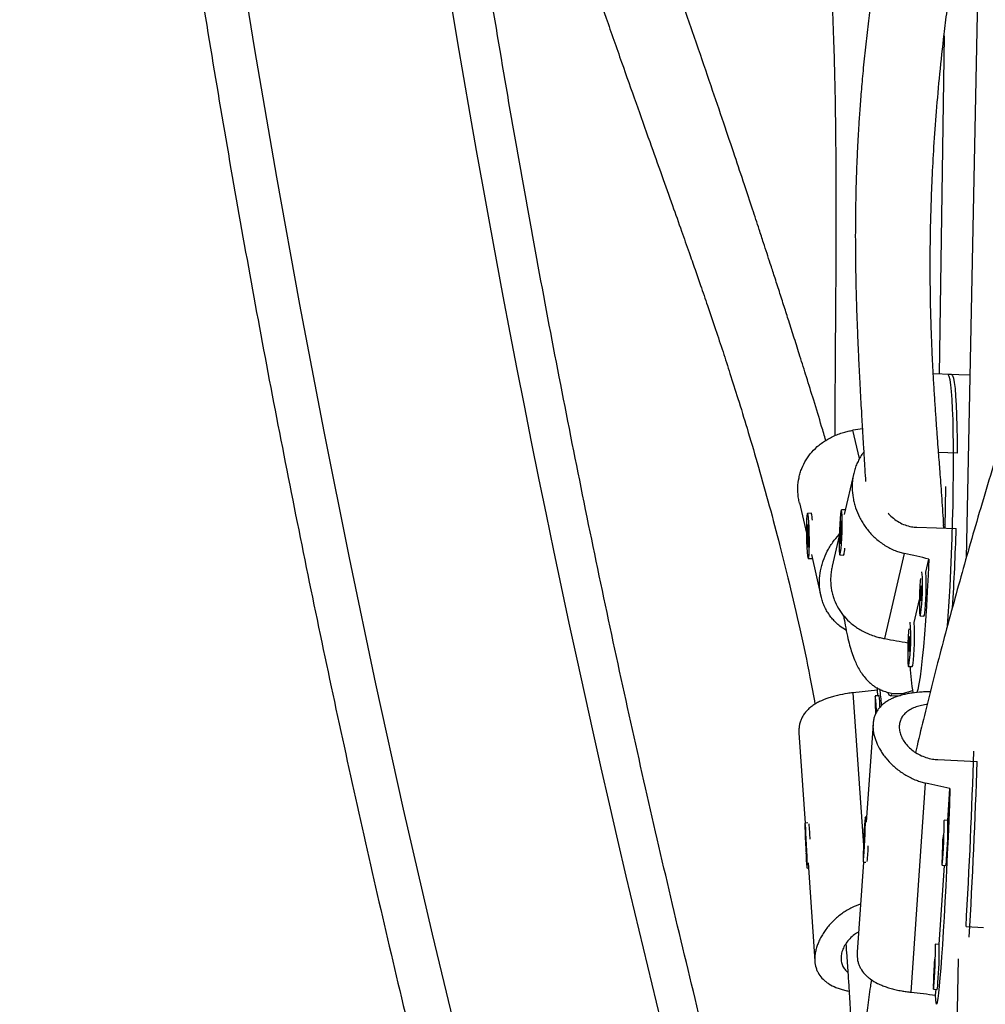
# Model space of a CAD drawing. Units: millimetres. Extents: x -16 to 468, y -51 to 574.
# Drawn here: x 138 to 146, y 248 to 256 of the extents above; entities that cross this region are included whole.
import ezdxf

# ---------------------------------------------------------------- set-up
doc = ezdxf.new("R2010")
doc.units = ezdxf.units.MM
doc.layers.add('CONTOUR', color=7, linetype='Continuous')

msp = doc.modelspace()

# ---------------------------------------------------------------- linework, layer by layer
at = {"layer": 'CONTOUR'}
for p, q in [((145.85249, 256.90183), (145.74382, 251.42074)), ((145.55859, 255.77014), (145.51795, 252.95298)), ((145.62102, 252.94962), (145.46913, 252.95457)), ((145.77404, 252.94463), (145.58984, 252.95064)), ((144.85514, 252.24979), (144.80065, 252.48536)), ((145.66882, 252.29566), (145.5136, 252.30072)), ((144.80694, 252.12764), (144.72726, 251.7844)), ((145.56753, 251.67055), (145.57251, 252.01609)), ((144.35454, 251.88086), (144.41283, 251.62885)), ((144.45293, 251.79398), (144.42175, 251.79341)), ((144.45852, 251.78895), (144.45371, 251.79361)), ((144.73533, 251.82162), (144.70415, 251.82264)), ((144.42535, 251.70147), (144.41865, 251.61391)), ((144.43175, 251.59796), (144.42535, 251.70147)), ((144.69948, 251.73123), (144.69122, 251.58684)), ((144.69661, 251.53925), (144.70487, 251.68364)), ((144.70487, 251.68364), (144.69948, 251.73123)), ((145.3324, 251.67821), (145.65976, 251.66754)), ((145.55599, 251.67092), (145.55483, 251.69991)), ((144.42529, 251.61404), (144.41865, 251.61391)), ((144.41865, 251.61391), (144.42505, 251.51041)), ((144.42505, 251.51041), (144.43175, 251.59796)), ((144.686, 251.60662), (144.6274, 251.35419)), ((144.69122, 251.58684), (144.69661, 251.53925)), ((144.69786, 251.58662), (144.69122, 251.58684)), ((144.42865, 251.41847), (144.45983, 251.41904)), ((144.45399, 251.45091), (144.53403, 251.10487)), ((144.4611, 251.42014), (144.45983, 251.41904)), ((144.4606, 251.41945), (144.46114, 251.42)), ((144.69193, 251.44784), (144.72311, 251.44682)), ((144.7238, 251.44714), (144.72864, 251.45169)), ((145.06546, 250.75055), (145.22994, 251.45916)), ((145.40687, 251.30412), (145.43221, 251.41331)), ((145.30944, 250.8844), (145.354, 251.07636)), ((145.36036, 250.93922), (145.39154, 250.93821)), ((145.26293, 250.5195), (145.29411, 250.51849)), ((144.79959, 250.29945), (144.88813, 249.02904)), ((145.01733, 250.27533), (144.98612, 250.27393)), ((145.00396, 250.32242), (145.0046, 250.34289)), ((145.00727, 250.27488), (145.00396, 250.32242)), ((145.11097, 250.27459), (145.1951, 250.27614)), ((144.96792, 250.04164), (144.91087, 249.22299)), ((144.35085, 249.96548), (144.40312, 249.2155)), ((145.50688, 249.74339), (145.83457, 249.72869)), ((145.28415, 247.80648), (145.40555, 249.54829)), ((145.58983, 249.23696), (145.60831, 249.50212)), ((144.4243, 249.21645), (144.40185, 249.21544)), ((144.91377, 249.26464), (144.90323, 249.26511)), ((145.59061, 249.23692), (145.5594, 249.23832)), ((144.89626, 249.14895), (144.88971, 248.9937)), ((144.89338, 249.00665), (144.89994, 249.1619)), ((144.89994, 249.1619), (144.89626, 249.14895)), ((144.89939, 249.14881), (144.89626, 249.14895)), ((144.4089, 249.09812), (144.40573, 249.08237)), ((144.40964, 249.08255), (144.40573, 249.08237)), ((144.40573, 249.08237), (144.41162, 248.95813)), ((144.41478, 248.97388), (144.4089, 249.09812)), ((144.41162, 248.95813), (144.41478, 248.97388)), ((144.88971, 248.9937), (144.89338, 249.00665)), ((144.4263, 248.88294), (144.48335, 248.06429)), ((144.88769, 248.89043), (144.83542, 248.14045)), ((144.88642, 248.89049), (144.90887, 248.88948)), ((144.41866, 248.84081), (144.4292, 248.84129)), ((145.51792, 248.20525), (145.56375, 248.86275)), ((145.5426, 248.8637), (145.5738, 248.8623)), ((145.74166, 248.35269), (145.88805, 248.34612)), ((145.51871, 248.20522), (145.4875, 248.20662)), ((145.67768, 248.08465), (145.496, 238.92064)), ((145.47069, 247.83199), (145.5019, 247.83059)), ((145.48853, 247.78351), (145.49184, 247.83105))]:
    msp.add_line(p, q, dxfattribs=at)
at = {"layer": 'CONTOUR', "flags": 128}
for points in [[(138.92739, 262.0956), (139.05133, 261.01565), (139.18509, 259.93803), (139.32864, 258.86295), (139.48197, 257.79056), (139.64504, 256.72106), (139.81784, 255.65461), (140.00033, 254.5914), (140.19248, 253.53159), (140.39425, 252.47537), (140.60563, 251.42291), (140.82657, 250.37439), (141.05703, 249.32998), (141.29697, 248.28984), (141.54637, 247.25416), (141.80517, 246.22311), (142.07333, 245.19685), (142.35081, 244.17556), (142.63757, 243.1594), (142.93354, 242.14855), (143.2387, 241.14317), (143.55298, 240.14343), (143.87633, 239.14949), (144.2087, 238.16152)], [(145.58853, 250.85681), (145.59414, 250.93706), (145.60183, 251.05885), (145.60894, 251.18634), (145.61539, 251.31819), (145.62113, 251.45304), (145.62609, 251.58949), (145.63022, 251.72613), (145.63348, 251.86154), (145.63583, 251.99432), (145.63725, 252.12309), (145.63773, 252.24652), (145.63726, 252.36333), (145.63584, 252.4723), (145.63349, 252.57231), (145.63023, 252.66232), (145.6261, 252.74139), (145.62114, 252.80871), (145.61541, 252.86359), (145.60895, 252.90544), (145.60185, 252.93384), (145.59416, 252.9485), (145.58984, 252.95064)], [(145.62102, 252.94962), (145.62194, 252.9495), (145.62985, 252.9407), (145.63721, 252.91807), (145.64395, 252.88185), (145.64999, 252.8324), (145.65529, 252.77025), (145.65977, 252.69604), (145.6634, 252.61054), (145.66613, 252.51463), (145.66795, 252.40931), (145.66882, 252.29566)], [(144.4348, 251.45068), (144.43661, 251.48478), (144.43758, 251.52787), (144.43763, 251.57675), (144.43676, 251.6278), (144.43503, 251.67722), (144.43257, 251.72136), (144.42957, 251.75693), (144.42624, 251.78131), (144.42283, 251.79268), (144.4196, 251.7902), (144.41679, 251.77406), (144.4146, 251.74544), (144.41319, 251.70648), (144.41268, 251.66007), (144.41309, 251.60964), (144.41441, 251.55893), (144.41652, 251.51171), (144.41928, 251.47148), (144.42247, 251.44122), (144.42587, 251.42318), (144.42922, 251.41869), (144.43227, 251.42809), (144.4348, 251.45068)], [(144.68996, 251.70663), (144.68758, 251.65723), (144.68599, 251.60621), (144.68528, 251.55734), (144.68552, 251.51424), (144.68669, 251.48012), (144.6887, 251.4575), (144.69141, 251.44807), (144.69461, 251.45251), (144.69806, 251.47051), (144.70151, 251.50073), (144.7047, 251.54092), (144.7074, 251.58811), (144.70941, 251.63879), (144.71057, 251.68921), (144.7108, 251.73563), (144.71009, 251.7746), (144.70848, 251.80324), (144.7061, 251.81941), (144.70313, 251.82193), (144.69977, 251.8106), (144.69629, 251.78627), (144.69293, 251.75073), (144.68996, 251.70663)], [(144.73533, 251.82162), (144.73585, 251.8214), (144.73599, 251.82126)], [(145.43221, 251.41331), (145.42618, 251.27831), (145.41943, 251.14684), (145.41205, 251.02028), (145.40412, 250.89996), (145.3957, 250.78716), (145.38691, 250.68306), (145.37781, 250.58875), (145.36852, 250.50522), (145.35913, 250.43336), (145.34974, 250.37393), (145.34044, 250.32754), (145.33337, 250.30088)], [(145.36216, 251.2518), (145.36057, 251.23178), (145.35773, 251.18603), (145.35553, 251.13588), (145.35415, 251.08504), (145.35368, 251.03728), (145.35415, 250.99615), (145.35555, 250.96469), (145.35775, 250.94525), (145.3606, 250.93926), (145.36388, 250.94716)], [(145.3656, 251.0668), (145.36727, 251.07824), (145.36881, 251.09704), (145.36999, 251.12035), (145.37064, 251.14461), (145.37066, 251.16613), (145.37003, 251.18164), (145.36886, 251.18878), (145.36733, 251.18645), (145.36567, 251.17501), (145.36413, 251.15621), (145.36294, 251.1329), (145.36229, 251.10864), (145.36228, 251.08711), (145.36291, 251.07161), (145.36407, 251.06447), (145.3656, 251.0668)], [(145.39154, 250.93821), (145.39177, 250.93824), (145.39506, 250.94614)], [(145.26473, 250.83208), (145.26314, 250.81206), (145.2603, 250.76631), (145.2581, 250.71615), (145.25672, 250.66531), (145.25625, 250.61756), (145.25673, 250.57643), (145.25812, 250.54497), (145.26032, 250.52553), (145.26317, 250.51953), (145.26645, 250.52744)], [(145.26818, 250.64708), (145.26984, 250.65852), (145.27138, 250.67732), (145.27257, 250.70063), (145.27321, 250.72489), (145.27323, 250.74641), (145.2726, 250.76192), (145.27143, 250.76905), (145.2699, 250.76672), (145.26824, 250.75529), (145.2667, 250.73648), (145.26551, 250.71318), (145.26486, 250.68891), (145.26485, 250.66739), (145.26548, 250.65188), (145.26664, 250.64475), (145.26818, 250.64708)], [(145.29411, 250.51849), (145.29434, 250.51852), (145.29763, 250.52642)], [(144.99659, 250.14039), (144.9958, 250.15508), (144.99319, 250.19959), (144.99067, 250.23571), (144.98844, 250.26077), (144.98666, 250.27292), (144.98546, 250.27125), (144.98494, 250.25589), (144.98513, 250.22798), (144.98601, 250.18958), (144.98753, 250.14354), (144.98832, 250.12285)], [(145.12483, 250.29316), (145.12082, 250.28387), (145.11215, 250.27474), (145.10322, 250.27976), (145.0941, 250.29885), (145.09334, 250.30106)], [(144.99345, 250.1335), (144.99254, 250.14427), (144.99173, 250.14906), (144.99135, 250.14434), (144.99145, 250.13083), (144.99147, 250.1298)], [(145.60831, 249.50212), (145.60339, 249.3703), (145.59798, 249.23509), (145.59213, 249.09792), (145.58591, 248.96022), (145.57938, 248.82344), (145.57261, 248.68904), (145.56566, 248.55841), (145.55862, 248.43293), (145.55156, 248.31393), (145.54455, 248.20265), (145.53766, 248.10027), (145.53097, 248.00787), (145.52455, 247.92642), (145.51847, 247.85677), (145.51278, 247.79965), (145.50756, 247.75568), (145.50285, 247.72531), (145.4987, 247.70886), (145.49516, 247.7065), (145.49227, 247.71827), (145.49005, 247.74403), (145.48853, 247.78351)], [(144.40143, 249.21448), (144.40073, 249.20247), (144.40074, 249.17753), (144.40146, 249.14151), (144.40282, 249.09709), (144.40474, 249.04754), (144.40707, 248.99656), (144.40963, 248.94791), (144.41224, 248.90522), (144.41471, 248.87164), (144.41684, 248.84967), (144.41848, 248.84093), (144.41952, 248.84608), (144.41987, 248.86473), (144.4195, 248.89549), (144.41845, 248.9361), (144.41679, 248.98352), (144.41465, 249.03426), (144.41218, 249.08454), (144.40957, 249.13064), (144.40701, 249.16913), (144.40469, 249.19717), (144.40278, 249.21267), (144.40143, 249.21448)], [(144.88931, 249.05837), (144.88739, 249.00882), (144.88602, 248.9644), (144.88531, 248.92838), (144.8853, 248.90345), (144.886, 248.89144), (144.88735, 248.89326), (144.88926, 248.90877), (144.89158, 248.93681), (144.89414, 248.9753), (144.89675, 249.0214), (144.89922, 249.07169), (144.90136, 249.12242), (144.90302, 249.16985), (144.90407, 249.21045), (144.90443, 249.24121), (144.90408, 249.25985), (144.90305, 249.26499), (144.9014, 249.25625), (144.89927, 249.23427), (144.89681, 249.20069), (144.8942, 249.15799), (144.89163, 249.10935), (144.88931, 249.05837)], [(145.54838, 248.91875), (145.55097, 248.95944), (145.55356, 249.00692), (145.55596, 249.05768), (145.558, 249.10793), (145.55952, 249.15397), (145.5604, 249.19237), (145.56059, 249.22028), (145.56006, 249.23564), (145.55887, 249.23731), (145.55805, 249.23297)], [(145.54843, 249.09493), (145.5472, 249.0699), (145.54496, 249.01892), (145.54317, 248.97032), (145.54195, 248.9277), (145.54141, 248.89424), (145.54158, 248.87239), (145.54245, 248.8638), (145.54395, 248.86909), (145.54598, 248.88787), (145.54838, 248.91875)], [(145.55012, 249.00692), (145.55137, 249.0272), (145.55256, 249.0511), (145.55351, 249.07499), (145.55408, 249.09522), (145.55418, 249.10873), (145.5538, 249.11345), (145.55299, 249.10866), (145.55187, 249.0951), (145.55063, 249.07482), (145.54944, 249.05092), (145.54849, 249.02703), (145.54792, 249.0068), (145.54782, 248.99329), (145.5482, 248.98857), (145.54901, 248.99336), (145.55012, 249.00692)], [(145.47647, 247.88705), (145.47906, 247.92774), (145.48166, 247.97522), (145.48406, 248.02597), (145.4861, 248.07623), (145.48761, 248.12226), (145.4885, 248.16066), (145.48868, 248.18858), (145.48816, 248.20394), (145.48696, 248.20561), (145.48614, 248.20127)], [(145.47652, 248.06323), (145.47529, 248.03819), (145.47305, 247.98721), (145.47126, 247.93861), (145.47005, 247.896), (145.46951, 247.86253), (145.46968, 247.84069), (145.47055, 247.83209), (145.47205, 247.83738), (145.47407, 247.85617), (145.47647, 247.88705)], [(145.47822, 247.97522), (145.47947, 247.9955), (145.48065, 248.0194), (145.48161, 248.04328), (145.48218, 248.06352), (145.48227, 248.07703), (145.48189, 248.08174), (145.48108, 248.07696), (145.47997, 248.06339), (145.47872, 248.04312), (145.47753, 248.01922), (145.47658, 247.99533), (145.47601, 247.97509), (145.47591, 247.96159), (145.4763, 247.95687), (145.47711, 247.96166), (145.47822, 247.97522)]]:
    msp.add_lwpolyline(points, dxfattribs=at)
at = {"layer": 'CONTOUR'}
for centre, radius, start, end in [((251.24356, 274.26671), 111.29274, 186.7299431, 196.8958419), ((144.27426, 251.73411), 0.18843, 0.713559, 18.525245), ((125.15836, 252.263), 20.51004, 356.493846, 358.336313), ((144.59242, 251.49913), 0.14077, 338.186742, 2.066376), ((143.72603, 251.17911), 1.65419, 351.939327, 4.467209), ((143.71337, 251.18081), 1.69798, 352.056135, 4.164489), ((143.6286, 250.75939), 1.65419, 351.939327, 4.467209), ((143.61594, 250.76109), 1.69798, 352.056135, 4.164489), ((146.59466, 250.54646), 1.31821, 181.191276, 190.859889), ((144.36456, 250.1707), 0.66111, 0.966894, 9.106258), ((141.05435, 249.87504), 3.99715, 4.646153, 6.565134), ((97.21215, 251.21361), 48.61376, 356.626195, 358.348577), ((97.22424, 251.21929), 48.63318, 356.51903, 358.243615), ((142.15215, 248.98543), 2.29351, 2.359307, 5.614271), ((142.40282, 249.18692), 3.18818, 355.149639, 0.898551), ((142.87774, 249.1037), 2.052, 354.194126, 357.832296), ((145.26738, 248.9223), 0.31224, 348.920238, 359.091391), ((142.33092, 248.15522), 3.18818, 355.149639, 0.898551), ((145.19548, 247.8906), 0.31224, 348.920238, 359.091391)]:
    msp.add_arc(centre, radius, start, end, dxfattribs=at)
for centre, major_axis, ratio, start_param, end_param in [((141.8348, 251.55822), (7.60527, 1.42551), 0.0514221, 1.1493491, 1.1605749), ((142.10789, 251.71967), (7.5846, -1.53341), 0.0512848, 1.1274848, 1.1569458), ((142.10789, 251.71967), (7.5846, -1.53341), 0.0512848, 5.1233048, 5.1510533), ((141.81747, 248.91181), (7.59058, 1.30093), 0.1231223, 1.11658, 1.1460409), ((142.30203, 249.19412), (7.62946, 0.62414), 0.1230827, 1.1362763, 1.1396612), ((142.30203, 249.19412), (7.59058, -1.30093), 0.1231223, 1.1413244, 1.1707854), ((142.30203, 249.19412), (7.59058, -1.30093), 0.1231223, 5.1371444, 5.1666053)]:
    msp.add_ellipse(centre, major_axis=major_axis, ratio=ratio, start_param=start_param, end_param=end_param, dxfattribs=at)
for points, knots in [([(144.27006, 313.56112), (144.21261, 313.39775), (144.04632, 312.92482), (143.77726, 312.13812), (143.46554, 311.19942), (143.16198, 310.25545), (142.86649, 309.30645), (142.57914, 308.35254), (142.29996, 307.39386), (142.029, 306.43055), (141.76628, 305.46274), (141.51186, 304.49057), (141.26577, 303.51419), (141.02803, 302.53373), (140.79869, 301.54934), (140.57777, 300.56115), (140.36531, 299.56932), (140.16134, 298.57398), (139.96588, 297.57527), (139.77896, 296.57335), (139.60062, 295.56835), (139.43086, 294.56041), (139.26972, 293.54969), (139.11722, 292.53633), (138.97339, 291.52048), (138.83823, 290.50228), (138.71178, 289.48187), (138.59404, 288.45941), (138.48504, 287.43503), (138.38478, 286.4089), (138.29329, 285.38115), (138.21058, 284.35194), (138.13665, 283.3214), (138.07153, 282.2897), (138.01521, 281.25697), (137.96771, 280.22336), (137.92902, 279.18904), (137.89917, 278.15413), (137.87815, 277.1188), (137.86596, 276.08318), (137.86261, 275.04744), (137.8681, 274.01171), (137.88242, 272.97615), (137.90558, 271.94091), (137.93756, 270.90612), (137.97838, 269.87196), (138.02801, 268.83855), (138.08646, 267.80605), (138.15372, 266.77461), (138.22977, 265.74438), (138.3146, 264.7155), (138.40821, 263.68812), (138.51058, 262.6624), (138.6217, 261.63847), (138.74155, 260.61648), (138.87011, 259.59659), (139.00736, 258.57893), (139.1533, 257.56365), (139.30789, 256.55091), (139.47111, 255.54084), (139.64295, 254.5336), (139.82337, 253.52932), (140.01236, 252.52814), (140.20988, 251.53023), (140.41592, 250.53571), (140.63043, 249.54473), (140.85339, 248.55743), (141.08477, 247.57396), (141.32453, 246.59446), (141.57265, 245.61906), (141.82908, 244.64792), (142.0938, 243.68116), (142.36676, 242.71893), (142.64793, 241.76137), (142.93726, 240.80861), (143.23472, 239.86079), (143.54025, 238.91805), (143.8539, 237.98056), (144.09874, 237.27027), (144.23892, 236.87245), (144.27006, 236.78408)], [0, 0, 0, 0, 0.0068715, 0.0198922, 0.0329126, 0.045933, 0.0589532, 0.0719733, 0.0849933, 0.0980131, 0.1110328, 0.1240524, 0.1370718, 0.1500911, 0.1631102, 0.1761292, 0.1891481, 0.2021668, 0.2151855, 0.228204, 0.2412224, 0.2542406, 0.2672588, 0.2802769, 0.2932948, 0.3063127, 0.3193304, 0.3323481, 0.3453657, 0.3583833, 0.3714007, 0.3844181, 0.3974355, 0.4104528, 0.42347, 0.4364872, 0.4495044, 0.4625216, 0.4755387, 0.4885559, 0.501573, 0.5145901, 0.5276073, 0.5406245, 0.5536416, 0.5666589, 0.5796761, 0.5926934, 0.6057108, 0.6187282, 0.6317456, 0.6447632, 0.6577808, 0.6707985, 0.6838163, 0.6968341, 0.7098521, 0.7228702, 0.7358884, 0.7489067, 0.7619251, 0.7749437, 0.7879624, 0.8009812, 0.8140002, 0.8270193, 0.8400385, 0.8530579, 0.8660775, 0.8790972, 0.892117, 0.905137, 0.9181572, 0.9311775, 0.944198, 0.9572186, 0.9702394, 0.9832603, 0.9962814, 1, 1, 1, 1]), ([(145.14995, 312.76992), (145.20608, 312.61028), (145.36916, 312.1465), (145.63322, 311.37435), (145.93949, 310.4518), (146.23775, 309.52393), (146.52807, 308.59096), (146.81039, 307.65301), (147.08466, 306.71023), (147.35085, 305.76275), (147.6089, 304.81072), (147.85879, 303.85428), (148.10047, 302.89356), (148.33391, 301.92872), (148.55907, 300.95989), (148.77592, 299.98723), (148.98443, 299.01086), (149.18455, 298.03095), (149.37627, 297.04763), (149.55955, 296.06105), (149.73436, 295.07136), (149.90069, 294.07871), (150.05849, 293.08323), (150.20775, 292.08509), (150.34845, 291.08443), (150.48057, 290.0814), (150.60407, 289.07615), (150.71895, 288.06883), (150.82519, 287.05958), (150.92277, 286.04856), (151.01168, 285.03592), (151.0919, 284.02182), (151.16342, 283.00639), (151.22623, 281.98979), (151.28031, 280.97218), (151.32567, 279.95371), (151.3623, 278.93452), (151.39018, 277.91477), (151.40932, 276.89462), (151.41971, 275.8742), (151.42135, 274.85368), (151.41424, 273.83321), (151.39838, 272.81294), (151.37378, 271.79302), (151.34043, 270.77361), (151.29835, 269.75485), (151.24753, 268.7369), (151.18799, 267.71991), (151.11974, 266.70403), (151.04278, 265.68941), (150.95713, 264.67621), (150.8628, 263.66457), (150.75981, 262.65464), (150.64817, 261.64659), (150.52789, 260.64054), (150.39901, 259.63667), (150.26153, 258.63511), (150.11548, 257.63601), (149.96087, 256.63953), (149.79774, 255.64581), (149.62611, 254.655), (149.44601, 253.66725), (149.25745, 252.6827), (149.06048, 251.7015), (148.85512, 250.7238), (148.6414, 249.74975), (148.41935, 248.77948), (148.18902, 247.81314), (147.95043, 246.85087), (147.70362, 245.89283), (147.44863, 244.93914), (147.1855, 243.98996), (146.91426, 243.04542), (146.63497, 242.10567), (146.34764, 241.17084), (146.05238, 240.24105), (145.74905, 239.31656), (145.44869, 238.42758), (145.24599, 237.84927), (145.14995, 237.57528)], [0, 0, 0, 0, 0.0068667, 0.0199491, 0.0330318, 0.0461145, 0.0591974, 0.0722805, 0.0853637, 0.098447, 0.1115305, 0.1246142, 0.137698, 0.1507819, 0.163866, 0.1769502, 0.1900345, 0.203119, 0.2162037, 0.2292884, 0.2423733, 0.2554583, 0.2685435, 0.2816287, 0.2947141, 0.3077995, 0.3208851, 0.3339707, 0.3470564, 0.3601422, 0.3732281, 0.3863141, 0.3994001, 0.4124861, 0.4255723, 0.4386584, 0.4517446, 0.4648308, 0.477917, 0.4910033, 0.5040895, 0.5171757, 0.530262, 0.5433482, 0.5564343, 0.5695205, 0.5826066, 0.5956926, 0.6087786, 0.6218646, 0.6349504, 0.6480362, 0.6611219, 0.6742075, 0.687293, 0.7003784, 0.7134638, 0.7265489, 0.739634, 0.752719, 0.7658038, 0.7788884, 0.791973, 0.8050574, 0.8181416, 0.8312257, 0.8443097, 0.8573934, 0.8704771, 0.8835605, 0.8966438, 0.9097269, 0.9228099, 0.9358927, 0.9489753, 0.9620578, 0.97514, 0.9882222, 1, 1, 1, 1]), ([(140.8551, 263.56678), (140.85841, 263.52863), (140.88707, 263.19835), (140.96349, 262.57467), (141.08293, 261.85786), (141.194, 261.30104), (141.28098, 260.89965), (141.37799, 260.48196), (141.48758, 260.03762), (141.61149, 259.56246), (141.74981, 259.0582), (141.90248, 258.52705), (142.04341, 258.05747), (142.16859, 257.65393), (142.2746, 257.32031), (142.38542, 256.97952), (142.50109, 256.63151), (142.62158, 256.27615), (142.74638, 255.91451), (142.87118, 255.55803), (142.99221, 255.21584), (143.10417, 254.90122), (143.20552, 254.61704), (143.29406, 254.36852), (143.36962, 254.15553), (143.43215, 253.97816), (143.48495, 253.82732), (143.53631, 253.67938), (143.5935, 253.51289), (143.65582, 253.32846), (143.71815, 253.14025), (143.77999, 252.94937), (143.84701, 252.73717), (143.92275, 252.4899), (144.00679, 252.20511), (144.09474, 251.89344), (144.18448, 251.55814), (144.27394, 251.20252), (144.36196, 250.82199), (144.43311, 250.48548), (144.47045, 250.2798), (144.48406, 250.20482)], [0, 0, 0, 0, 0.0076851, 0.0665433, 0.1263374, 0.1533339, 0.1805095, 0.208911, 0.2397005, 0.2728622, 0.3083756, 0.3462212, 0.3863901, 0.4103422, 0.4350643, 0.4605632, 0.4868449, 0.5139138, 0.5417729, 0.5701347, 0.5965517, 0.6215384, 0.6437691, 0.6632398, 0.6799481, 0.6938927, 0.7050754, 0.7156223, 0.7291059, 0.7450587, 0.7600368, 0.774467, 0.791164, 0.8108787, 0.8335982, 0.8593086, 0.8857623, 0.9147653, 0.9463262, 0.980434, 1, 1, 1, 1]), ([(144.57427, 252.40092), (144.56282, 252.43975), (144.53013, 252.55062), (144.47628, 252.72692), (144.41597, 252.92183), (144.362, 253.09385), (144.31287, 253.24915), (144.26899, 253.38702), (144.22749, 253.51676), (144.18772, 253.64057), (144.14918, 253.76004), (144.1149, 253.86591), (144.08449, 253.95948), (144.0537, 254.05395), (144.01361, 254.1765), (143.9608, 254.33708), (143.89339, 254.54058), (143.81373, 254.77904), (143.7213, 255.05327), (143.61567, 255.36395), (143.49708, 255.71023), (143.33477, 256.18186), (143.13597, 256.75863), (142.91079, 257.4195), (142.70497, 258.03917), (142.52062, 258.61645), (142.3586, 259.15115), (142.21532, 259.65428), (142.08993, 260.12627), (141.98122, 260.56716), (141.88664, 260.98171), (141.80271, 261.38012), (141.6985, 261.91365), (141.58436, 262.59309), (141.49888, 263.16824), (141.46688, 263.46956), (141.46472, 263.48989)], [0, 0, 0, 0, 0.0118732, 0.0339103, 0.0534914, 0.0706204, 0.0853063, 0.0993674, 0.1110275, 0.1232249, 0.1354095, 0.1456719, 0.1538824, 0.1625044, 0.1731047, 0.1894542, 0.2090012, 0.231743, 0.2576806, 0.2868198, 0.3191689, 0.3543153, 0.4173998, 0.4772075, 0.5336991, 0.5844966, 0.6322147, 0.6768261, 0.7183208, 0.756705, 0.7919956, 0.8254696, 0.8586686, 0.9273884, 0.9950998, 1, 1, 1, 1]), ([(148.86391, 263.43144), (148.85205, 263.35308), (148.81416, 263.10267), (148.73036, 262.6007), (148.60678, 261.91554), (148.45083, 261.13242), (148.27599, 260.32467), (148.08392, 259.5012), (147.87002, 258.64135), (147.63533, 257.75173), (147.44742, 257.07556), (147.3234, 256.641), (147.26982, 256.45491), (147.22188, 256.28973), (147.18024, 256.14716), (147.14496, 256.02703), (147.11442, 255.92346), (147.08326, 255.81824), (147.04608, 255.69317), (147.0008, 255.54169), (146.94985, 255.37223), (146.89577, 255.19338), (146.81982, 254.9437), (146.72036, 254.61939), (146.61776, 254.28788), (146.5321, 254.01236), (146.46505, 253.79719), (146.39669, 253.57804), (146.32941, 253.36231), (146.26794, 253.16489), (146.21685, 253.00039), (146.18091, 252.88431), (146.15709, 252.80721), (146.13958, 252.75046), (146.11969, 252.68586), (146.09408, 252.60253), (146.0624, 252.4991), (145.97564, 252.21455), (145.8439, 251.7751), (145.67554, 251.18698), (145.54861, 250.71767), (145.45309, 250.3469), (145.38775, 250.08326), (145.34387, 249.9019), (145.32294, 249.81107), (145.32121, 249.80353)], [0, 0, 0, 0, 0.0152903, 0.048865, 0.0988548, 0.1513742, 0.206449, 0.2635948, 0.321717, 0.386727, 0.4528365, 0.467753, 0.4814632, 0.4935437, 0.5039947, 0.5128166, 0.5200098, 0.526834, 0.5360166, 0.5476191, 0.5603503, 0.5736229, 0.587437, 0.6161326, 0.6464773, 0.6625222, 0.6789489, 0.6957584, 0.7129524, 0.7288291, 0.7416178, 0.751316, 0.7559819, 0.7596875, 0.7646258, 0.7711682, 0.7793161, 0.7890476, 0.8385231, 0.8843509, 0.9317359, 0.9541358, 0.9768005, 0.9980751, 1, 1, 1, 1]), ([(144.74423, 243.05756), (144.68789, 243.25013), (144.53969, 243.7567), (144.30871, 244.58258), (144.05038, 245.53444), (143.80057, 246.49093), (143.55886, 247.45163), (143.32543, 248.41648), (143.10027, 249.38531), (142.88342, 250.35797), (142.67491, 251.33434), (142.47479, 252.31425), (142.28307, 253.29757), (142.09979, 254.28415), (141.92498, 255.27384), (141.75866, 256.2665), (141.60084, 257.26196), (141.45163, 258.26012), (141.31072, 259.26073), (141.17942, 260.26395), (141.09416, 260.94071), (141.05509, 261.28356), (141.05428, 261.29065)], [0, 0, 0, 0, 0.0329086, 0.0865681, 0.1402283, 0.193889, 0.2475504, 0.3012123, 0.3548749, 0.408538, 0.4622017, 0.515866, 0.5695308, 0.6231962, 0.6768621, 0.7305285, 0.7841953, 0.8378627, 0.8915304, 0.9451986, 0.9988672, 1, 1, 1, 1]), ([(144.56349, 257.02191), (144.56979, 256.948), (144.58723, 256.74346), (144.60722, 256.42805), (144.62565, 256.07851), (144.63838, 255.75599), (144.64745, 255.44546), (144.65332, 255.14853), (144.65669, 254.86637), (144.65833, 254.60544), (144.65895, 254.35656), (144.65875, 254.14884), (144.6582, 253.97679), (144.65756, 253.83946), (144.65676, 253.70237), (144.65583, 253.56598), (144.65486, 253.43502), (144.65394, 253.31522), (144.65318, 253.21479), (144.65258, 253.13285), (144.65211, 253.06651), (144.6517, 253.00412), (144.65129, 252.93782), (144.65087, 252.86114), (144.65048, 252.7736), (144.65018, 252.67554), (144.65007, 252.56588), (144.65007, 252.48622), (144.65025, 252.44358), (144.65026, 252.44086)], [0, 0, 0, 0, 0.0369025, 0.1021315, 0.1645431, 0.2241144, 0.2808225, 0.3419691, 0.3993391, 0.4529318, 0.5060236, 0.5610421, 0.5927716, 0.6251174, 0.6580831, 0.691672, 0.7256041, 0.7565944, 0.7837004, 0.8042291, 0.8217791, 0.8371802, 0.8551895, 0.8765643, 0.9013071, 0.9294205, 0.9609059, 0.9975081, 1, 1, 1, 1]), ([(145.0709, 256.77878), (145.06845, 256.76595), (145.061, 256.72704), (145.05037, 256.6691), (145.03986, 256.6108), (145.03143, 256.56307), (145.023, 256.5145), (145.01087, 256.4431), (144.99432, 256.34205), (144.97347, 256.20759), (144.95026, 256.04669), (144.9265, 255.86591), (144.90389, 255.67336), (144.8844, 255.48417), (144.86862, 255.30734), (144.85647, 255.14957), (144.84725, 255.01029), (144.84037, 254.88895), (144.83542, 254.7873), (144.83191, 254.70401), (144.82937, 254.63535), (144.82717, 254.56815), (144.82502, 254.4916), (144.82292, 254.39791), (144.82118, 254.28703), (144.82017, 254.15957), (144.82024, 254.01893), (144.82159, 253.87366), (144.82405, 253.732), (144.82729, 253.59909), (144.83173, 253.45332), (144.83744, 253.2989), (144.84432, 253.14003), (144.85125, 252.99567), (144.85796, 252.8659), (144.86431, 252.74931), (144.87007, 252.64724), (144.87526, 252.55752), (144.87986, 252.47939), (144.88394, 252.411), (144.88791, 252.3447), (144.89239, 252.27053), (144.89774, 252.18193), (144.90217, 252.10884), (144.90467, 252.06671), (144.90518, 252.05821)], [0, 0, 0, 0, 0.0061796, 0.018759, 0.0281676, 0.0346476, 0.0422474, 0.0524031, 0.070543, 0.0935218, 0.121344, 0.1540145, 0.1885795, 0.2240713, 0.2564956, 0.2858364, 0.3120902, 0.3352544, 0.355328, 0.3710138, 0.3841032, 0.3960518, 0.4114472, 0.4306209, 0.4535664, 0.4802743, 0.5107326, 0.5432045, 0.5742938, 0.6039171, 0.6320808, 0.6734002, 0.7111425, 0.7453186, 0.7789975, 0.8086541, 0.8354578, 0.8595131, 0.8808217, 0.8993845, 0.9163124, 0.9365409, 0.9618709, 0.9923065, 1, 1, 1, 1]), ([(145.55592, 251.69995), (145.55494, 251.71667), (145.55195, 251.76779), (145.54602, 251.8581), (145.53861, 251.96568), (145.53121, 252.06785), (145.52448, 252.15776), (145.5182, 252.24038), (145.5117, 252.32552), (145.50429, 252.42336), (145.49603, 252.53513), (145.4872, 252.66017), (145.47839, 252.79384), (145.47004, 252.93395), (145.46263, 253.07567), (145.45633, 253.21804), (145.45002, 253.39499), (145.445, 253.6068), (145.44309, 253.85334), (145.44499, 254.09505), (145.45052, 254.33598), (145.46, 254.58415), (145.47446, 254.8511), (145.49511, 255.14099), (145.52297, 255.45223), (145.55346, 255.73312), (145.58337, 255.97425), (145.60889, 256.16309), (145.63453, 256.3386), (145.65598, 256.47755), (145.6692, 256.55775), (145.67388, 256.58615)], [0, 0, 0, 0, 0.0153843, 0.0470613, 0.079523, 0.1080005, 0.1325014, 0.1530596, 0.1741799, 0.1992246, 0.2281876, 0.2581759, 0.2911088, 0.3241397, 0.3566396, 0.3886146, 0.4200702, 0.4734422, 0.5246756, 0.5731775, 0.6189378, 0.6653169, 0.7144987, 0.7672019, 0.8213091, 0.8755941, 0.906623, 0.9370493, 0.9640351, 0.9872655, 1, 1, 1, 1]), ([(144.35507, 251.87937), (144.35215, 251.89308), (144.346, 251.92207), (144.34193, 251.96513), (144.34111, 252.02214), (144.34759, 252.07729), (144.361, 252.13004), (144.37871, 252.18066), (144.40262, 252.2282), (144.43266, 252.27266), (144.46736, 252.31562), (144.50823, 252.35473), (144.55456, 252.38928), (144.5924, 252.413), (144.63312, 252.43423), (144.67639, 252.45266), (144.71926, 252.46706), (144.76081, 252.47808), (144.78734, 252.48293), (144.80065, 252.48536)], [0, 0, 0, 0, 0.0482962, 0.1020608, 0.1501902, 0.2481545, 0.2981033, 0.3455001, 0.4417672, 0.4907161, 0.5407569, 0.6423709, 0.6940414, 0.7468119, 0.7999556, 0.8543147, 0.9091158, 0.9544186, 1, 1, 1, 1]), ([(144.89048, 252.30223), (144.88763, 252.29877), (144.87564, 252.2842), (144.85771, 252.25581), (144.83745, 252.21789), (144.82121, 252.17823), (144.80859, 252.13717), (144.79959, 252.09398), (144.79466, 252.05063), (144.79309, 251.99381), (144.79834, 251.93711), (144.81022, 251.88118), (144.82621, 251.82644), (144.84818, 251.77347), (144.87608, 251.72254), (144.90852, 251.67241), (144.94705, 251.62544), (144.9911, 251.58292), (145.02728, 251.55324), (145.06643, 251.52625), (145.10829, 251.50247), (145.15002, 251.4836), (145.19069, 251.46898), (145.21683, 251.46244), (145.22994, 251.45916)], [0, 0, 0, 0, 0.0136689, 0.0575727, 0.1018226, 0.1436272, 0.1857546, 0.2289359, 0.2724956, 0.3114897, 0.3908597, 0.4313279, 0.4697285, 0.5477235, 0.5873815, 0.6279243, 0.7102513, 0.7521144, 0.7948687, 0.8379253, 0.8819668, 0.9263662, 0.9630703, 1, 1, 1, 1]), ([(145.09444, 251.79446), (145.09551, 251.79301), (145.10749, 251.77692), (145.1372, 251.751), (145.18262, 251.71899), (145.23396, 251.69562), (145.28432, 251.68173), (145.3178, 251.67928), (145.3324, 251.67821)], [0, 0, 0, 0, 0.0198694, 0.2212858, 0.4284818, 0.6306008, 0.8388767, 1, 1, 1, 1]), ([(144.42629, 251.6053), (144.4261, 251.60715), (144.42565, 251.61158), (144.42561, 251.61598), (144.42558, 251.61855)], [0, 0, 0, 0, 0.4165355, 1, 1, 1, 1]), ([(144.74429, 250.8195), (144.72588, 250.83099), (144.69552, 250.84995), (144.65899, 250.8829), (144.63019, 250.91323), (144.6041, 250.94669), (144.58095, 250.98301), (144.5615, 251.02136), (144.54586, 251.06121), (144.53391, 251.10246), (144.5256, 251.14577), (144.52135, 251.18918), (144.52066, 251.24602), (144.52677, 251.30264), (144.53948, 251.35839), (144.55629, 251.4129), (144.57899, 251.46558), (144.60769, 251.51604), (144.63918, 251.56391), (144.66778, 251.59557), (144.68639, 251.61618)], [0, 0, 0, 0, 0.0733531, 0.1210274, 0.1693699, 0.2180495, 0.2678189, 0.3179806, 0.3653702, 0.4131259, 0.4620762, 0.5114555, 0.5556593, 0.6456332, 0.6915079, 0.7350389, 0.823454, 0.8684104, 0.9143696, 1, 1, 1, 1]), ([(144.6281, 251.35547), (144.62555, 251.34423), (144.61956, 251.31777), (144.61521, 251.27722), (144.61348, 251.22024), (144.61911, 251.16499), (144.63168, 251.11206), (144.64858, 251.0612), (144.67173, 251.01333), (144.70103, 250.96845), (144.73502, 250.925), (144.77524, 250.88531), (144.821, 250.85011), (144.85843, 250.82586), (144.89879, 250.80406), (144.94175, 250.78502), (144.98437, 250.77001), (145.02574, 250.7584), (145.05219, 250.75317), (145.06546, 250.75055)], [0, 0, 0, 0, 0.0400341, 0.0942654, 0.1428127, 0.2416274, 0.2920098, 0.3398181, 0.436921, 0.4862948, 0.53677, 0.6392661, 0.6913852, 0.7446138, 0.7982189, 0.85305, 0.9083268, 0.9540229, 1, 1, 1, 1]), ([(144.72256, 250.94188), (144.72676, 250.9153), (144.73646, 250.85398), (144.75317, 250.77233), (144.7719, 250.69627), (144.79018, 250.63469), (144.81536, 250.56486), (144.85494, 250.48372), (144.89856, 250.42383), (144.93838, 250.38487), (144.96301, 250.36437), (144.99106, 250.34502), (145.0223, 250.32767), (145.05981, 250.31159), (145.12221, 250.29399), (145.21039, 250.28786), (145.27242, 250.31043), (145.29673, 250.31927)], [0, 0, 0, 0, 0.0829563, 0.1913553, 0.2894021, 0.3776108, 0.4634497, 0.5860036, 0.7088407, 0.7403798, 0.7709752, 0.8006214, 0.8292984, 0.8578295, 0.8928796, 0.9580316, 1, 1, 1, 1]), ([(144.79959, 250.29945), (144.78498, 250.29762), (144.74063, 250.29208), (144.68344, 250.2811), (144.62965, 250.26722), (144.5785, 250.2512), (144.53157, 250.23191), (144.4893, 250.20891), (144.45989, 250.1895), (144.43318, 250.16786), (144.40955, 250.14394), (144.38977, 250.11823), (144.37395, 250.09101), (144.36206, 250.06231), (144.35375, 250.03163), (144.35055, 250.00016), (144.34899, 249.97803), (144.35102, 249.96647), (144.35122, 249.96532)], [0, 0, 0, 0, 0.0566212, 0.1719413, 0.2307494, 0.287362, 0.4023512, 0.4608359, 0.5201404, 0.5798583, 0.6409133, 0.7024494, 0.7605849, 0.8191695, 0.8792195, 0.9397959, 0.9940231, 1, 1, 1, 1]), ([(145.42061, 250.30807), (145.40605, 250.30755), (145.36183, 250.30598), (145.30492, 250.30012), (145.25142, 250.29105), (145.20054, 250.27961), (145.15382, 250.26453), (145.11161, 250.24532), (145.08216, 250.22854), (145.05529, 250.20931), (145.03136, 250.18752), (145.01113, 250.16361), (144.99471, 250.13783), (144.98199, 250.11024), (144.97291, 250.08031), (144.96794, 250.04935), (144.96635, 250.00764), (144.97164, 249.96447), (144.98361, 249.9204), (144.99973, 249.87635), (145.02187, 249.83244), (145.04997, 249.7891), (145.08264, 249.7457), (145.12142, 249.70398), (145.16574, 249.6654), (145.20212, 249.63807), (145.24147, 249.61289), (145.2835, 249.59038), (145.32539, 249.57227), (145.36619, 249.55805), (145.3924, 249.55155), (145.40555, 249.54829)], [0, 0, 0, 0, 0.0290142, 0.0881073, 0.1182421, 0.1472518, 0.2061753, 0.2361444, 0.2665336, 0.2971346, 0.3284208, 0.3599535, 0.3897436, 0.4197639, 0.4505351, 0.4815761, 0.5093635, 0.565923, 0.5947609, 0.6221254, 0.6777051, 0.7059656, 0.7348566, 0.7935233, 0.8233552, 0.8538222, 0.8845046, 0.9158888, 0.9475281, 0.9736837, 1, 1, 1, 1]), ([(145.41761, 250.2023), (145.41486, 250.20207), (145.3948, 250.20039), (145.35955, 250.19253), (145.31383, 250.17845), (145.27322, 250.15874), (145.23916, 250.13424), (145.21237, 250.10464), (145.19436, 250.07113), (145.18529, 250.03401), (145.18543, 249.99529), (145.19448, 249.95522), (145.21183, 249.91568), (145.23741, 249.877), (145.27043, 249.84088), (145.31077, 249.80818), (145.35693, 249.78082), (145.40824, 249.75996), (145.45875, 249.74723), (145.49226, 249.74455), (145.50688, 249.74339)], [0, 0, 0, 0, 0.0090933, 0.0664812, 0.1254754, 0.1839464, 0.2440671, 0.3032578, 0.3642296, 0.4222607, 0.4820484, 0.538896, 0.5973671, 0.654744, 0.7137037, 0.7725375, 0.8330594, 0.8920984, 0.9529359, 1, 1, 1, 1]), ([(144.86328, 248.54021), (144.83966, 248.53159), (144.80149, 248.51767), (144.75348, 248.49086), (144.70342, 248.45863), (144.65775, 248.42146), (144.61674, 248.38035), (144.58828, 248.34742), (144.56248, 248.31275), (144.53969, 248.27668), (144.52065, 248.24034), (144.50546, 248.2043), (144.494, 248.16869), (144.48622, 248.13309), (144.48253, 248.09918), (144.48261, 248.05696), (144.48952, 248.01795), (144.50307, 247.98241), (144.52072, 247.94946), (144.5443, 247.92017), (144.57378, 247.89431), (144.60779, 247.87038), (144.64778, 247.85014), (144.69323, 247.83367), (144.72956, 247.8231), (144.75557, 247.81767), (144.76826, 247.81502)], [0, 0, 0, 0, 0.0579932, 0.0937115, 0.1280963, 0.1979373, 0.2334592, 0.269479, 0.3057499, 0.3428329, 0.3802081, 0.4155179, 0.4511004, 0.4875731, 0.5243654, 0.5573014, 0.6243405, 0.6585215, 0.6909563, 0.7568339, 0.7903307, 0.8245747, 0.8941114, 0.9294707, 0.9655827, 1, 1, 1, 1]), ([(144.84714, 248.30865), (144.83889, 248.30385), (144.81549, 248.29023), (144.78257, 248.26159), (144.74954, 248.22483), (144.72418, 248.18462), (144.70763, 248.14374), (144.70011, 248.10296), (144.70175, 248.06462), (144.71242, 248.02892), (144.73063, 247.99701), (144.74925, 247.97915), (144.75837, 247.9704)], [0, 0, 0, 0, 0.0568095, 0.1612471, 0.2686313, 0.3743542, 0.4832587, 0.5869104, 0.6936999, 0.7952378, 0.8996755, 1, 1, 1, 1]), ([(144.74108, 248.2089), (144.7437, 248.17552), (144.75041, 248.08987), (144.75918, 247.96085), (144.76778, 247.82491), (144.77465, 247.70679), (144.78042, 247.60082), (144.78549, 247.50226), (144.79048, 247.40076), (144.79584, 247.28601), (144.8018, 247.15127), (144.80868, 246.98405), (144.81406, 246.84663), (144.81698, 246.76146), (144.8175, 246.74616)], [0, 0, 0, 0, 0.06697767, 0.17182472, 0.25870576, 0.33721707, 0.40831267, 0.47197758, 0.53642859, 0.61539905, 0.70895848, 0.81709903, 0.96715579, 1, 1, 1, 1]), ([(144.83572, 248.14061), (144.83526, 248.13263), (144.83362, 248.10392), (144.83945, 248.06657), (144.85183, 248.02985), (144.86864, 247.99536), (144.89164, 247.96397), (144.92078, 247.93549), (144.9546, 247.90851), (144.99463, 247.88469), (145.0402, 247.8641), (145.07751, 247.85012), (145.11774, 247.83768), (145.16059, 247.82684), (145.20314, 247.81821), (145.24446, 247.81139), (145.27089, 247.80812), (145.28415, 247.80648)], [0, 0, 0, 0, 0.0424822, 0.1528628, 0.2091423, 0.2625464, 0.3710147, 0.4261675, 0.4825507, 0.5970436, 0.6552631, 0.7147219, 0.7746012, 0.83585, 0.8975968, 0.9486415, 1, 1, 1, 1]), ([(144.95402, 247.91116), (144.95114, 247.89217), (144.93915, 247.81305), (144.91442, 247.63435), (144.88256, 247.3859), (144.85272, 247.11994), (144.82911, 246.88242), (144.81031, 246.66865), (144.79673, 246.49425), (144.78659, 246.35029), (144.7785, 246.22535), (144.77048, 246.08927), (144.76257, 245.93841), (144.75502, 245.77316), (144.74739, 245.5753), (144.74053, 245.34791), (144.73532, 245.10181), (144.73217, 244.86476), (144.7307, 244.6439), (144.73042, 244.43875), (144.73101, 244.23867), (144.73227, 244.04518), (144.73401, 243.85883), (144.73594, 243.68877), (144.73801, 243.52446), (144.74011, 243.36677), (144.74221, 243.21187), (144.74419, 243.06227), (144.74611, 242.9112), (144.74802, 242.75559), (144.75016, 242.57645), (144.75255, 242.36782), (144.75518, 242.12575), (144.75786, 241.86402), (144.7605, 241.585), (144.763, 241.29161), (144.7652, 240.98747), (144.7668, 240.70125), (144.76771, 240.44218), (144.76805, 240.23957), (144.76784, 240.1241), (144.76776, 240.07896)], [0, 0, 0, 0, 0.00556236, 0.02318273, 0.0530263, 0.08005544, 0.10430799, 0.1265763, 0.147235, 0.1598909, 0.17300665, 0.18789247, 0.20455102, 0.2229841, 0.24319409, 0.2714904, 0.30095454, 0.32890773, 0.35531664, 0.38017851, 0.4034903, 0.42897072, 0.45230706, 0.47387917, 0.49383871, 0.51549416, 0.53498367, 0.55428563, 0.57408033, 0.59436613, 0.61573465, 0.64525485, 0.67815441, 0.71442023, 0.75403552, 0.79698042, 0.8432336, 0.89277505, 0.93384626, 0.97413826, 1, 1, 1, 1])]:
    msp.add_open_spline(points, degree=3, knots=knots, dxfattribs=at)

doc.saveas('drawing.dxf')
